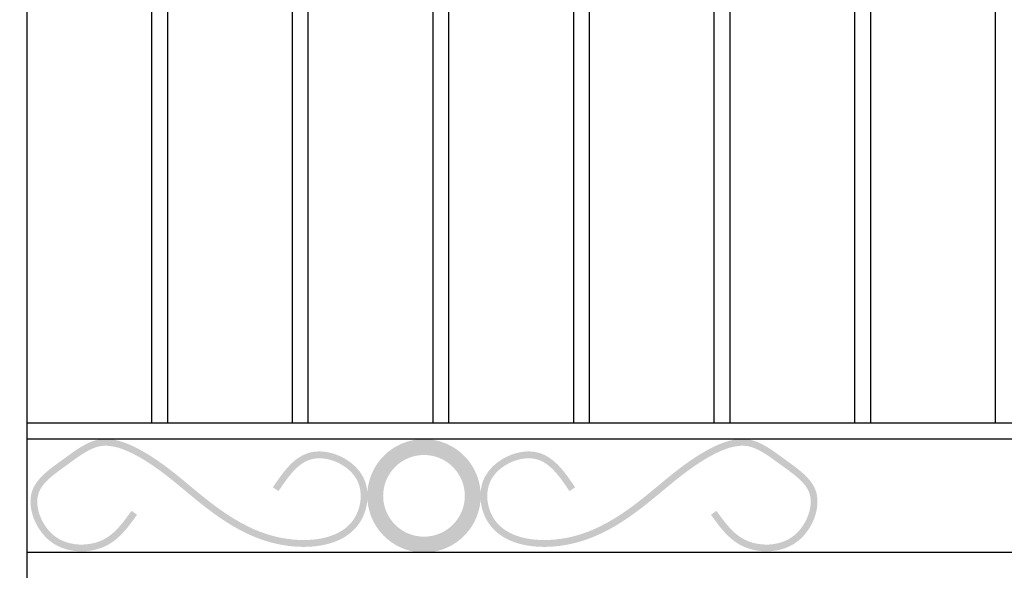
# Model space of a CAD drawing. Extents: x -389 to 13476, y -2996 to 3955.
# Drawn here: x 2176 to 3044, y 2234 to 2720 of the extents above; entities that cross this region are included whole.
import ezdxf

# ---------------------------------------------------------------- set-up
doc = ezdxf.new("R2010")
doc.units = 0
doc.layers.add('CONTOUR', color=2, linetype='CONTINUOUS')
doc.layers.add('HACHURES', color=3, linetype='CONTINUOUS')

msp = doc.modelspace()

# ---------------------------------------------------------------- hatches: boundary and pattern name
at = {"layer": 'HACHURES'}
h = msp.add_hatch(color=256, dxfattribs=at)
edge = h.paths.add_edge_path()
edge.add_spline(control_points=[(2404.44521, 2304.16243), (2413.24628, 2317.16988), (2431.1334, 2343.60593), (2482.12572, 2319.94536), (2473.37434, 2265.11599), (2400.3869, 2253.91397), (2341.68064, 2294.13373), (2298.12146, 2333.89987), (2266.28031, 2349.02118), (2255.50966, 2350.02311)], knot_values=[219.947033821, 219.947033821, 219.947033821, 219.947033821, 261.987486536, 305.389152821, 339.889089431, 397.346188039, 485.712541425, 546.8219655, 580.396377943, 580.396377943, 580.396377943, 580.396377943], degree=3, periodic=0)
edge.add_line((2255.50966, 2350.02311), (2248.60071, 2350.02311))
edge.add_spline(control_points=[(2248.60071, 2350.02311), (2248.23813, 2349.98641), (2236.15048, 2348.55234), (2214.38308, 2331.40566), (2176.24196, 2305.84424), (2198.38525, 2248.70295), (2254.7755, 2248.69315), (2272.32909, 2273.05385), (2279.72673, 2283.32022)], knot_values=[0, 0, 0, 0, 1.16313026, 38.890633704, 78.239930838, 125.321069049, 175.860820287, 212.674223535, 212.674223535, 212.674223535, 212.674223535], degree=3, periodic=0)
edge.add_line((2279.72673, 2283.32022), (2274.85884, 2286.82788))
edge.add_spline(control_points=[(2274.85884, 2286.82788), (2272.57029, 2283.65185), (2270.32662, 2280.54101), (2265.75018, 2274.70218), (2263.41815, 2271.97585), (2258.97318, 2267.57474), (2256.90046, 2265.7988), (2253.76305, 2263.60214), (2252.796, 2262.98516), (2250.96461, 2261.93487), (2250.10516, 2261.48666), (2248.32886, 2260.64725), (2247.41473, 2260.25742), (2244.6061, 2259.1824), (2242.64531, 2258.59187), (2236.92852, 2257.30558), (2233.04203, 2256.9361), (2225.31801, 2257.20538), (2221.48244, 2257.84351), (2214.90975, 2259.94154), (2212.10004, 2261.22893), (2208.72516, 2263.36834), (2207.95282, 2263.90463), (2206.45271, 2265.04616), (2205.7193, 2265.65559), (2203.57727, 2267.58963), (2202.22701, 2269.02032), (2198.90462, 2273.1118), (2197.10826, 2275.96403), (2194.23867, 2281.92796), (2193.16628, 2285.03893), (2191.9763, 2290.60623), (2191.72399, 2293.08019), (2191.7991, 2297.33711), (2192.03353, 2299.16459), (2192.67864, 2301.716), (2192.94787, 2302.54201), (2193.60254, 2304.1795), (2193.98608, 2304.98573), (2195.26243, 2307.30672), (2196.30418, 2308.80499), (2198.76769, 2311.77661), (2200.18882, 2313.24817), (2203.33503, 2316.16681), (2205.05933, 2317.61353), (2208.80791, 2320.5713), (2210.84261, 2322.0819), (2214.4221, 2324.69042), (2215.93893, 2325.7819), (2218.31486, 2327.50713), (2219.16298, 2328.12693), (2220.84067, 2329.35442), (2221.6725, 2329.96362), (2224.14891, 2331.76819), (2225.77454, 2332.9405), (2230.12139, 2335.96781), (2232.8018, 2337.71514), (2238.04611, 2340.66021), (2240.60706, 2341.85586), (2244.21883, 2343.07277), (2245.31491, 2343.37776), (2247.02666, 2343.74463), (2247.6465, 2343.85468), (2249.50485, 2344.11334), (2250.77718, 2344.19502), (2253.39657, 2344.1858), (2254.74228, 2344.09456), (2259.34475, 2343.51493), (2262.74243, 2342.65357), (2269.67184, 2340.22043), (2273.2012, 2338.65114), (2280.1861, 2335.08377), (2283.64453, 2333.08789), (2290.29973, 2328.96507), (2293.50807, 2326.82325), (2303.47787, 2319.78353), (2309.92434, 2314.63703), (2320.11053, 2306.25184), (2323.87127, 2303.10099), (2330.37871, 2297.73133), (2333.09652, 2295.51318), (2338.62878, 2291.11295), (2341.44095, 2288.93147), (2350.03848, 2282.50866), (2355.98482, 2278.38843), (2369.19685, 2270.36845), (2376.53636, 2266.55715), (2392.08278, 2260.33543), (2400.29108, 2257.92684), (2411.54357, 2256.07565), (2414.14578, 2255.73912), (2421.74719, 2255.03555), (2426.84123, 2254.90058), (2436.99754, 2255.45385), (2442.06054, 2256.14119), (2450.91122, 2258.32772), (2454.75904, 2259.64747), (2462.03864, 2263.11848), (2465.4721, 2265.27268), (2470.04164, 2269.17921), (2471.44278, 2270.55717), (2473.73149, 2273.17969), (2474.66182, 2274.37657), (2476.38989, 2276.89573), (2477.18306, 2278.21003), (2479.562, 2282.69307), (2480.841, 2286.05225), (2482.27788, 2291.8515), (2482.66808, 2294.22191), (2482.8551, 2296.61654)], knot_values=[0, 0, 0, 0, 11.388670602, 11.388670602, 22.777341204, 22.777341204, 32.074031253, 32.074031253, 36.078244977, 36.078244977, 39.444530992, 39.444530992, 42.810817006, 42.810817006, 49.543389034, 49.543389034, 61.902133399, 61.902133399, 74.260877764, 74.260877764, 84.370042773, 84.370042773, 87.482061988, 87.482061988, 90.594081202, 90.594081202, 96.818119632, 96.818119632, 107.131498201, 107.131498201, 117.44487677, 117.44487677, 125.943566264, 125.943566264, 132.981240251, 132.981240251, 136.609776164, 136.609776164, 140.238312077, 140.238312077, 147.143603275, 147.143603275, 154.048894474, 154.048894474, 160.954185672, 160.954185672, 168.209879252, 168.209879252, 173.373034194, 173.373034194, 176.25313919, 176.25313919, 179.133244186, 179.133244186, 184.893454178, 184.893454178, 194.743741123, 194.743741123, 204.594028069, 204.594028069, 208.94552701, 208.94552701, 211.427754652, 211.427754652, 216.392209936, 216.392209936, 221.35666522, 221.35666522, 232.986333303, 232.986333303, 244.616001385, 244.616001385, 256.245669468, 256.245669468, 267.87533755, 267.87533755, 293.345728732, 293.345728732, 308.325527337, 308.325527337, 318.843640982, 318.843640982, 329.361754627, 329.361754627, 350.397981918, 350.397981918, 374.012775064, 374.012775064, 397.627568209, 397.627568209, 404.582594177, 404.582594177, 417.624530943, 417.624530943, 430.666467708, 430.666467708, 441.217382482, 441.217382482, 451.768297255, 451.768297255, 456.830260903, 456.830260903, 460.666077085, 460.666077085, 464.501893266, 464.501893266, 473.320663163, 473.320663163, 479.177081792, 479.177081792, 479.177081792, 479.177081792], degree=3, periodic=0)
edge.add_arc((2532.73892, 2300.02311), 50, 180, 183.90667057, ccw=False)
edge.add_arc((2532.73892, 2300.02311), 50, 176.32347753, 180, ccw=False)
edge.add_spline(control_points=[(2482.84182, 2303.22928), (2482.61882, 2305.87317), (2482.1252, 2308.50812), (2480.82101, 2312.69579), (2480.19594, 2314.28639), (2478.68676, 2317.37766), (2477.81512, 2318.85369), (2475.03053, 2322.89069), (2472.87695, 2325.26774), (2468.11444, 2329.4962), (2465.50434, 2331.34869), (2459.99508, 2334.50619), (2457.09541, 2335.81141), (2451.15017, 2337.82312), (2448.10424, 2338.53017), (2441.9961, 2339.25685), (2438.93198, 2339.27743), (2434.82066, 2338.73154), (2433.71653, 2338.52465), (2431.5654, 2337.9981), (2430.5154, 2337.67916), (2427.21674, 2336.48924), (2425.07983, 2335.42144), (2421.07847, 2332.93046), (2419.21246, 2331.50807), (2415.69739, 2328.42004), (2414.04742, 2326.7539), (2409.53917, 2321.74268), (2406.87123, 2318.19541), (2402.66493, 2312.2388), (2401.05964, 2309.86554), (2399.47585, 2307.52479)], knot_values=[484.538175305, 484.538175305, 484.538175305, 484.538175305, 490.958202956, 490.958202956, 494.991674935, 494.991674935, 499.025146915, 499.025146915, 506.597135211, 506.597135211, 514.169123507, 514.169123507, 521.741111804, 521.741111804, 529.3131001, 529.3131001, 536.885088397, 536.885088397, 539.68485074, 539.68485074, 542.484613084, 542.484613084, 548.718373929, 548.718373929, 554.952134775, 554.952134775, 561.185895621, 561.185895621, 572.831006622, 572.831006622, 580.396377943, 580.396377943, 580.396377943, 580.396377943], degree=3, periodic=0)
edge.add_line((2399.47585, 2307.52479), (2404.44521, 2304.16243))
edge = h.paths.add_edge_path()
edge.add_line((2532.73892, 2336.02311), (2532.73892, 2350.02311))
edge.add_arc((2532.73892, 2300.02311), 50, 90, 176.32347753)
edge.add_spline(control_points=[(2482.84182, 2303.22928), (2482.92514, 2302.24144), (2482.97068, 2301.25234), (2482.99232, 2299.04529), (2482.9497, 2297.82782), (2482.8551, 2296.61654)], knot_values=[479.177081792, 479.177081792, 479.177081792, 479.177081792, 481.575824038, 481.575824038, 484.538175305, 484.538175305, 484.538175305, 484.538175305], degree=3, periodic=0)
edge.add_arc((2532.73892, 2300.02311), 50, 183.90667057, 360)
edge.add_arc((2532.73892, 2300.02311), 50, 0, 90)
edge.add_line((2532.73892, 2350.02311), (2532.73892, 2336.02311))
edge.add_arc((2532.73892, 2300.02311), 36, 0, 90, ccw=False)
edge.add_arc((2532.73892, 2300.02311), 36, -180, 0, ccw=False)
edge.add_arc((2532.73892, 2300.02311), 36, 90, 180, ccw=False)
h = msp.add_hatch(color=256, dxfattribs=at)
edge = h.paths.add_edge_path()
edge.add_spline(control_points=[(2661.03263, 2304.16243), (2652.23155, 2317.16988), (2634.34443, 2343.60593), (2583.35211, 2319.94536), (2592.1035, 2265.11599), (2665.09094, 2253.91397), (2723.7972, 2294.13373), (2767.35638, 2333.89987), (2799.19752, 2349.02118), (2809.96818, 2350.02311)], knot_values=[219.947033821, 219.947033821, 219.947033821, 219.947033821, 261.987486536, 305.389152821, 339.889089431, 397.346188039, 485.712541425, 546.8219655, 580.396377943, 580.396377943, 580.396377943, 580.396377943], degree=3, periodic=0)
edge.add_line((2809.96818, 2350.02311), (2816.87713, 2350.02311))
edge.add_spline(control_points=[(2816.87713, 2350.02311), (2817.23971, 2349.98641), (2829.32736, 2348.55234), (2851.09475, 2331.40566), (2889.23588, 2305.84424), (2867.09259, 2248.70295), (2810.70234, 2248.69315), (2793.14875, 2273.05385), (2785.75111, 2283.32022)], knot_values=[0, 0, 0, 0, 1.16313026, 38.890633704, 78.239930838, 125.321069049, 175.860820287, 212.674223535, 212.674223535, 212.674223535, 212.674223535], degree=3, periodic=0)
edge.add_line((2785.75111, 2283.32022), (2790.619, 2286.82788))
edge.add_spline(control_points=[(2790.619, 2286.82788), (2792.90755, 2283.65185), (2795.15122, 2280.54101), (2799.72766, 2274.70218), (2802.05968, 2271.97585), (2806.50465, 2267.57474), (2808.57738, 2265.7988), (2811.71479, 2263.60214), (2812.68184, 2262.98516), (2814.51322, 2261.93487), (2815.37268, 2261.48666), (2817.14897, 2260.64725), (2818.06311, 2260.25742), (2820.87174, 2259.1824), (2822.83253, 2258.59187), (2828.54932, 2257.30558), (2832.4358, 2256.9361), (2840.15983, 2257.20538), (2843.9954, 2257.84351), (2850.56809, 2259.94154), (2853.3778, 2261.22893), (2856.75267, 2263.36834), (2857.52502, 2263.90463), (2859.02512, 2265.04616), (2859.75854, 2265.65559), (2861.90057, 2267.58963), (2863.25083, 2269.02032), (2866.57322, 2273.1118), (2868.36958, 2275.96403), (2871.23916, 2281.92796), (2872.31156, 2285.03893), (2873.50154, 2290.60623), (2873.75385, 2293.08019), (2873.67874, 2297.33711), (2873.44431, 2299.16459), (2872.7992, 2301.716), (2872.52997, 2302.54201), (2871.8753, 2304.1795), (2871.49175, 2304.98573), (2870.21541, 2307.30672), (2869.17366, 2308.80499), (2866.71014, 2311.77661), (2865.28901, 2313.24817), (2862.14281, 2316.16681), (2860.41851, 2317.61353), (2856.66993, 2320.5713), (2854.63523, 2322.0819), (2851.05574, 2324.69042), (2849.53891, 2325.7819), (2847.16298, 2327.50713), (2846.31486, 2328.12693), (2844.63717, 2329.35442), (2843.80534, 2329.96362), (2841.32893, 2331.76819), (2839.7033, 2332.9405), (2835.35645, 2335.96781), (2832.67604, 2337.71514), (2827.43173, 2340.66021), (2824.87078, 2341.85586), (2821.259, 2343.07277), (2820.16292, 2343.37776), (2818.45118, 2343.74463), (2817.83134, 2343.85468), (2815.97299, 2344.11334), (2814.70066, 2344.19502), (2812.08127, 2344.1858), (2810.73556, 2344.09456), (2806.13309, 2343.51493), (2802.73541, 2342.65357), (2795.806, 2340.22043), (2792.27664, 2338.65114), (2785.29173, 2335.08377), (2781.83331, 2333.08789), (2775.17811, 2328.96507), (2771.96977, 2326.82325), (2761.99997, 2319.78353), (2755.55349, 2314.63703), (2745.3673, 2306.25184), (2741.60657, 2303.10099), (2735.09913, 2297.73133), (2732.38132, 2295.51318), (2726.84906, 2291.11295), (2724.03689, 2288.93147), (2715.43936, 2282.50866), (2709.49301, 2278.38843), (2696.28099, 2270.36845), (2688.94148, 2266.55715), (2673.39506, 2260.33543), (2665.18676, 2257.92684), (2653.93427, 2256.07565), (2651.33206, 2255.73912), (2643.73065, 2255.03555), (2638.6366, 2254.90058), (2628.48029, 2255.45385), (2623.4173, 2256.14119), (2614.56661, 2258.32772), (2610.7188, 2259.64747), (2603.4392, 2263.11848), (2600.00573, 2265.27268), (2595.4362, 2269.17921), (2594.03506, 2270.55717), (2591.74634, 2273.17969), (2590.81602, 2274.37657), (2589.08795, 2276.89573), (2588.29478, 2278.21003), (2585.91584, 2282.69307), (2584.63684, 2286.05225), (2583.19996, 2291.8515), (2582.80976, 2294.22191), (2582.62274, 2296.61654)], knot_values=[0, 0, 0, 0, 11.388670602, 11.388670602, 22.777341204, 22.777341204, 32.074031253, 32.074031253, 36.078244977, 36.078244977, 39.444530992, 39.444530992, 42.810817006, 42.810817006, 49.543389034, 49.543389034, 61.902133399, 61.902133399, 74.260877764, 74.260877764, 84.370042773, 84.370042773, 87.482061988, 87.482061988, 90.594081202, 90.594081202, 96.818119632, 96.818119632, 107.131498201, 107.131498201, 117.44487677, 117.44487677, 125.943566264, 125.943566264, 132.981240251, 132.981240251, 136.609776164, 136.609776164, 140.238312077, 140.238312077, 147.143603275, 147.143603275, 154.048894474, 154.048894474, 160.954185672, 160.954185672, 168.209879252, 168.209879252, 173.373034194, 173.373034194, 176.25313919, 176.25313919, 179.133244186, 179.133244186, 184.893454178, 184.893454178, 194.743741123, 194.743741123, 204.594028069, 204.594028069, 208.94552701, 208.94552701, 211.427754652, 211.427754652, 216.392209936, 216.392209936, 221.35666522, 221.35666522, 232.986333303, 232.986333303, 244.616001385, 244.616001385, 256.245669468, 256.245669468, 267.87533755, 267.87533755, 293.345728732, 293.345728732, 308.325527337, 308.325527337, 318.843640982, 318.843640982, 329.361754627, 329.361754627, 350.397981918, 350.397981918, 374.012775064, 374.012775064, 397.627568209, 397.627568209, 404.582594177, 404.582594177, 417.624530943, 417.624530943, 430.666467708, 430.666467708, 441.217382482, 441.217382482, 451.768297255, 451.768297255, 456.830260903, 456.830260903, 460.666077085, 460.666077085, 464.501893266, 464.501893266, 473.320663163, 473.320663163, 479.177081792, 479.177081792, 479.177081792, 479.177081792], degree=3, periodic=0)
edge.add_arc((2532.73892, 2300.02311), 50, 356.09332943, 360)
edge.add_arc((2532.73892, 2300.02311), 50, 360, 363.67652247)
edge.add_spline(control_points=[(2582.63602, 2303.22928), (2582.85902, 2305.87317), (2583.35264, 2308.50812), (2584.65683, 2312.69579), (2585.2819, 2314.28639), (2586.79107, 2317.37766), (2587.66271, 2318.85369), (2590.4473, 2322.89069), (2592.60089, 2325.26774), (2597.36339, 2329.4962), (2599.97349, 2331.34869), (2605.48276, 2334.50619), (2608.38242, 2335.81141), (2614.32767, 2337.82312), (2617.3736, 2338.53017), (2623.48174, 2339.25685), (2626.54586, 2339.27743), (2630.65718, 2338.73154), (2631.7613, 2338.52465), (2633.91244, 2337.9981), (2634.96244, 2337.67916), (2638.2611, 2336.48924), (2640.39801, 2335.42144), (2644.39937, 2332.93046), (2646.26538, 2331.50807), (2649.78044, 2328.42004), (2651.43042, 2326.7539), (2655.93866, 2321.74268), (2658.60661, 2318.19541), (2662.81291, 2312.2388), (2664.4182, 2309.86554), (2666.00199, 2307.52479)], knot_values=[484.538175305, 484.538175305, 484.538175305, 484.538175305, 490.958202956, 490.958202956, 494.991674935, 494.991674935, 499.025146915, 499.025146915, 506.597135211, 506.597135211, 514.169123507, 514.169123507, 521.741111804, 521.741111804, 529.3131001, 529.3131001, 536.885088397, 536.885088397, 539.68485074, 539.68485074, 542.484613084, 542.484613084, 548.718373929, 548.718373929, 554.952134775, 554.952134775, 561.185895621, 561.185895621, 572.831006622, 572.831006622, 580.396377943, 580.396377943, 580.396377943, 580.396377943], degree=3, periodic=0)
edge.add_line((2666.00199, 2307.52479), (2661.03263, 2304.16243))
edge = h.paths.add_edge_path()
edge.add_line((2532.73892, 2336.02311), (2532.73892, 2350.02311))
edge.add_arc((2532.73892, 2300.02311), 50, 363.67652247, 450, ccw=False)
edge.add_spline(control_points=[(2582.63602, 2303.22928), (2582.5527, 2302.24144), (2582.50715, 2301.25234), (2582.48552, 2299.04529), (2582.52814, 2297.82782), (2582.62274, 2296.61654)], knot_values=[479.177081792, 479.177081792, 479.177081792, 479.177081792, 481.575824038, 481.575824038, 484.538175305, 484.538175305, 484.538175305, 484.538175305], degree=3, periodic=0)
edge.add_arc((2532.73892, 2300.02311), 50, 180, 356.09332943, ccw=False)
edge.add_arc((2532.73892, 2300.02311), 50, 450, 540, ccw=False)
edge.add_line((2532.73892, 2350.02311), (2532.73892, 2336.02311))
edge.add_arc((2532.73892, 2300.02311), 36, 450, 540)
edge.add_arc((2532.73892, 2300.02311), 36, 540, 720)
edge.add_arc((2532.73892, 2300.02311), 36, 360, 450)

# ---------------------------------------------------------------- linework, layer by layer
at = {"layer": 'CONTOUR'}
for p, q in [((2292.74596, 2364.02311), (2292.74596, 3197.02311)), ((2306.74596, 2364.02311), (2306.74596, 3197.02311)), ((2416.74596, 2364.02311), (2416.74596, 3197.02311)), ((2430.74596, 2364.02311), (2430.74596, 3197.02311)), ((2540.74596, 2364.02311), (2540.74596, 3197.02311)), ((2554.74596, 2364.02311), (2554.74596, 3197.02311)), ((2664.74596, 2364.02311), (2664.74596, 3197.02311)), ((2678.74596, 2364.02311), (2678.74596, 3197.02311)), ((2788.74596, 2364.02311), (2788.74596, 3197.02311)), ((2802.74596, 2364.02311), (2802.74596, 3197.02311)), ((2912.74596, 2364.02311), (2912.74596, 3197.02311)), ((2926.74596, 2364.02311), (2926.74596, 3197.02311)), ((3036.74596, 2364.02311), (3036.74596, 3197.02311)), ((2182.74596, 1455.41523), (2182.74596, 3165.41523)), ((3904.74596, 2364.02311), (2182.74596, 2364.02311)), ((3904.74596, 2350.02311), (2182.74596, 2350.02311)), ((3904.74596, 2250.02311), (2182.74596, 2250.02311))]:
    msp.add_line(p, q, dxfattribs=at)

doc.saveas('drawing.dxf')
